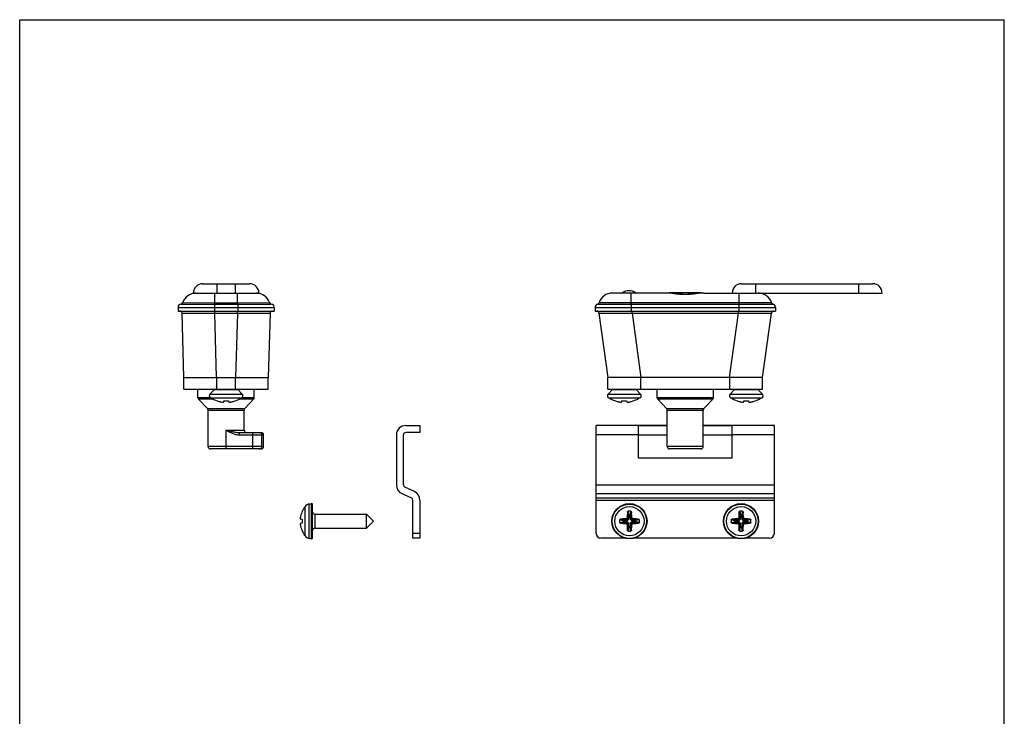
# Model space of a CAD drawing. Units: millimetres. Extents: x 60 to 270, y 29 to 326.
# Drawn here: x 60 to 270, y 178 to 326 of the extents above; entities that cross this region are included whole.
import ezdxf

# ---------------------------------------------------------------- set-up
doc = ezdxf.new("R2010")
doc.units = ezdxf.units.MM
for name, color, linetype in [('CASSA', 7, 'Continuous'), ('COPERCHIO', 7, 'Continuous'), ('NASELLO_CORTO', 7, 'Continuous'), ('RISCONTRO_LUNGO', 7, 'Continuous'), ('SPESSORE_CASSA', 7, 'Continuous'), ('VITI_CASSA', 7, 'Continuous'), ('VITI_RISCONTRO', 7, 'Continuous')]:
    doc.layers.add(name, color=color, linetype=linetype)

msp = doc.modelspace()

# ---------------------------------------------------------------- linework, layer by layer
at = {"color": 7, "linetype": 'Continuous'}
for p, q in [((59.88, 29.06), (59.88, 326.06)), ((59.88, 326.06), (269.88, 326.06)), ((269.88, 29.06), (269.88, 326.06)), ((198.44, 267.88), (205.22, 267.88))]:
    msp.add_line(p, q, dxfattribs=at)
for centre, radius, start, end in [((206.32, 262.18), 9.73, 144.1084, 144.9553), ((197.13, 262.02), 10, 35.0557, 35.8803)]:
    msp.add_arc(centre, radius, start, end, dxfattribs=at)
for points, knots in [([(201.11, 267.53), (201.09, 267.56), (201.01, 267.68), (200.94, 267.79), (200.88, 267.88)], [0, 0, 0, 0, 0.252494, 1, 1, 1, 1]), ([(202.79, 267.88), (202.77, 267.85), (202.69, 267.74), (202.61, 267.62), (202.55, 267.53)], [0, 0, 0, 0, 0.247355, 1, 1, 1, 1])]:
    msp.add_open_spline(points, degree=3, knots=knots, dxfattribs=at)
at = {"layer": 'CASSA', "color": 9, "linetype": 'Continuous'}
for p, q in [((101.47, 265.41), (101.47, 267.78)), ((106.33, 265.41), (106.33, 267.78)), ((188.45, 267.86), (191.21, 267.86)), ((190.3, 265.44), (190.3, 267.78)), ((213.36, 265.44), (213.36, 267.78)), ((93.65, 264.7), (114.15, 264.7)), ((94.27, 265.44), (101.4, 265.41)), ((94.65, 265.76), (101.41, 265.73)), ((101.4, 265.41), (101.4, 263.95)), ((101.47, 265.73), (106.33, 265.73)), ((101.47, 265.41), (106.33, 265.41)), ((106.4, 265.73), (113.15, 265.76)), ((106.4, 265.41), (113.53, 265.44)), ((106.4, 265.41), (106.4, 263.95)), ((182.58, 264.7), (221.08, 264.7)), ((190.3, 265.76), (213.33, 265.76)), ((190.3, 265.44), (213.33, 265.44)), ((190.33, 263.95), (190.33, 265.76)), ((213.33, 263.95), (213.33, 265.76)), ((213.33, 265.76), (213.36, 265.76)), ((213.33, 265.44), (213.36, 265.44)), ((101.5, 263.52), (101.5, 263.95)), ((101.88, 249.78), (101.5, 263.52)), ((101.5, 263.52), (106.31, 263.52)), ((106.31, 263.52), (105.92, 249.78)), ((106.31, 263.52), (106.31, 263.95)), ((190.47, 263.46), (190.47, 263.95)), ((190.47, 263.46), (192.37, 249.78)), ((190.47, 263.46), (213.19, 263.46)), ((211.29, 249.78), (213.19, 263.46)), ((213.19, 263.46), (213.19, 263.95))]:
    msp.add_line(p, q, dxfattribs=at)
at = {"layer": 'CASSA', "color": 7, "linetype": 'Continuous'}
for p, q in [((197.85, 267.78), (186.28, 267.78)), ((198.25, 267.77), (198.24, 267.77)), ((93.65, 264.7), (93.65, 263.95)), ((114.15, 264.7), (114.15, 263.95)), ((182.58, 264.7), (182.58, 263.95)), ((221.08, 264.7), (221.08, 263.95)), ((93.65, 263.95), (114.15, 263.95)), ((94.9, 249.78), (94.52, 263.46)), ((113.28, 263.46), (112.9, 249.78)), ((182.58, 263.95), (221.08, 263.95)), ((183.42, 263.52), (185.33, 249.78)), ((218.33, 249.78), (220.24, 263.52)), ((218.33, 249.78), (185.33, 249.78))]:
    msp.add_line(p, q, dxfattribs=at)
msp.add_lwpolyline([(205.81, 267.78), (205.42, 267.77), (204.94, 267.74), (204.45, 267.69), (203.94, 267.64), (203.43, 267.59), (202.9, 267.55), (202.37, 267.52), (201.83, 267.51), (201.3, 267.52), (200.77, 267.55), (200.24, 267.59), (199.72, 267.64), (199.22, 267.69), (198.73, 267.74), (198.25, 267.77), (197.85, 267.78)], dxfattribs=at)
for centre, radius, start, end in [((97.49, 264.78), 3, 91.6217, 160.8811), ((110.32, 264.78), 3, 19.1189, 88.3721), ((186.28, 264.78), 3, 90, 161.5287), ((188.17, 268.28), 0.5, 270, 303.5573), ((189.83, 265.78), 2.5, 56.4427, 123.5573), ((191.49, 268.28), 0.5, 236.4427, 270), ((217.39, 264.78), 3, 18.4713, 90), ((94.4, 264.7), 0.75, 100.2286, 180), ((94.18, 265.93), 0.5, 280.2286, 340.8808), ((113.62, 265.93), 0.5, 199.1192, 259.7714), ((113.4, 264.7), 0.75, 0, 79.7714), ((183.33, 264.7), 0.75, 107.4015, 180), ((182.96, 265.89), 0.5, 287.4201, 341.5286), ((220.71, 265.89), 0.5, 198.4714, 252.5799), ((220.33, 264.7), 0.75, 0, 72.5985), ((94.02, 263.45), 0.5, 1.6, 90.0002), ((113.78, 263.45), 0.5, 89.9998, 178.4), ((182.93, 263.45), 0.5, 7.9072, 90.0001), ((220.73, 263.45), 0.5, 89.9999, 172.0928)]:
    msp.add_arc(centre, radius, start, end, dxfattribs=at)
at = {"layer": 'CASSA', "color": 9, "linetype": 'Continuous'}
for centre, radius, start, end in [((101.47, 300.03), 34.62, 269.8816, 269.9993), ((101.47, 286.91), 21.17, 269.8192, 269.9991), ((106.33, 286.91), 21.18, 270.0009, 270.1808), ((106.33, 300.04), 34.63, 270.0007, 270.1184), ((182.96, 265.89), 0.5, 287.3965, 341.5354), ((220.71, 265.89), 0.5, 198.4646, 252.6033)]:
    msp.add_arc(centre, radius, start, end, dxfattribs=at)
at = {"layer": 'CASSA', "color": 7, "linetype": 'Continuous'}
msp.add_open_spline([(205.81, 267.78), (205.66, 267.78), (205.36, 267.77), (204.73, 267.71), (203.91, 267.6), (202.89, 267.49), (201.83, 267.44), (200.77, 267.49), (199.75, 267.6), (198.93, 267.71), (198.3, 267.77), (198, 267.78), (197.85, 267.78)], degree=3, knots=[0, 0, 0, 0, 0.055318, 0.113393, 0.236469, 0.366482, 0.500178, 0.63384, 0.76377, 0.886733, 0.944724, 1, 1, 1, 1], dxfattribs=at)
at = {"layer": 'CASSA', "color": 9, "linetype": 'Continuous'}
for points, knots in [([(101.4, 265.41), (101.4, 265.45), (101.4, 265.56), (101.41, 265.67), (101.41, 265.73)], [0, 0, 0, 0, 0.377413, 1, 1, 1, 1]), ([(106.4, 265.41), (106.4, 265.45), (106.4, 265.56), (106.4, 265.67), (106.4, 265.73)], [0, 0, 0, 0, 0.377412, 1, 1, 1, 1]), ([(183.11, 265.41), (183.11, 265.41), (183.11, 265.41), (183.12, 265.41), (183.13, 265.41), (183.16, 265.41), (183.2, 265.42), (183.26, 265.42), (183.34, 265.42), (183.43, 265.42), (183.55, 265.42), (183.73, 265.42), (183.99, 265.42), (184.36, 265.42), (184.78, 265.43), (185.25, 265.43), (185.77, 265.43), (186.55, 265.43), (187.6, 265.43), (188.92, 265.43), (189.83, 265.44), (190.3, 265.44)], [0, 0, 0, 0, 0.000466, 0.001529, 0.003188, 0.005443, 0.011735, 0.020395, 0.0314, 0.044721, 0.060329, 0.078186, 0.120461, 0.171141, 0.229731, 0.295665, 0.368309, 0.446961, 0.619238, 0.805929, 1, 1, 1, 1]), ([(183.43, 265.73), (183.43, 265.73), (183.44, 265.73), (183.44, 265.73), (183.46, 265.73), (183.48, 265.73), (183.52, 265.74), (183.58, 265.74), (183.66, 265.74), (183.75, 265.74), (183.86, 265.74), (184.03, 265.74), (184.29, 265.74), (184.64, 265.75), (185.04, 265.75), (185.49, 265.75), (185.99, 265.75), (186.73, 265.76), (187.73, 265.76), (188.99, 265.76), (189.86, 265.76), (190.3, 265.76)], [0, 0, 0, 0, 0.000568, 0.001729, 0.003484, 0.005832, 0.012304, 0.021136, 0.032304, 0.04578, 0.061532, 0.079521, 0.122027, 0.172884, 0.231594, 0.297583, 0.370213, 0.448781, 0.620677, 0.806737, 1, 1, 1, 1]), ([(213.36, 265.76), (213.81, 265.76), (214.67, 265.76), (215.94, 265.76), (216.94, 265.76), (217.67, 265.75), (218.17, 265.75), (218.62, 265.75), (219.03, 265.75), (219.37, 265.74), (219.63, 265.74), (219.8, 265.74), (219.91, 265.74), (220, 265.74), (220.08, 265.74), (220.14, 265.74), (220.18, 265.73), (220.21, 265.73), (220.22, 265.73), (220.23, 265.73), (220.23, 265.73), (220.23, 265.73)], [0, 0, 0, 0, 0.193263, 0.379323, 0.551219, 0.629787, 0.702417, 0.768406, 0.827116, 0.877973, 0.920479, 0.938468, 0.95422, 0.967696, 0.978864, 0.987696, 0.994168, 0.996516, 0.998271, 0.999432, 1, 1, 1, 1]), ([(213.36, 265.44), (213.83, 265.44), (214.74, 265.43), (216.07, 265.43), (217.12, 265.43), (217.89, 265.43), (218.41, 265.43), (218.89, 265.43), (219.31, 265.42), (219.67, 265.42), (219.93, 265.42), (220.12, 265.42), (220.23, 265.42), (220.32, 265.42), (220.4, 265.42), (220.47, 265.42), (220.51, 265.41), (220.53, 265.41), (220.54, 265.41), (220.55, 265.41), (220.55, 265.41), (220.56, 265.41)], [0, 0, 0, 0, 0.194071, 0.380762, 0.553039, 0.631691, 0.704335, 0.770269, 0.828859, 0.879539, 0.921814, 0.939671, 0.955279, 0.9686, 0.979605, 0.988265, 0.994557, 0.996812, 0.998471, 0.999534, 1, 1, 1, 1]), ([(94.52, 263.46), (94.52, 263.46), (94.53, 263.46), (94.53, 263.46), (94.54, 263.47), (94.56, 263.47), (94.58, 263.47), (94.61, 263.47), (94.66, 263.47), (94.73, 263.48), (94.82, 263.48), (94.93, 263.48), (95.05, 263.49), (95.19, 263.49), (95.4, 263.49), (95.7, 263.5), (96.11, 263.5), (96.57, 263.51), (97.07, 263.51), (97.62, 263.51), (98.21, 263.51), (99.05, 263.52), (100.15, 263.52), (101.04, 263.52), (101.5, 263.52)], [0, 0, 0, 0, 0.000376, 0.001291, 0.002787, 0.00487, 0.007542, 0.010803, 0.019087, 0.029707, 0.042645, 0.057872, 0.075356, 0.095063, 0.116947, 0.167048, 0.225213, 0.290908, 0.363517, 0.442356, 0.526665, 0.615625, 0.803976, 1, 1, 1, 1]), ([(106.31, 263.52), (106.76, 263.52), (107.66, 263.52), (108.76, 263.52), (109.6, 263.51), (110.18, 263.51), (110.73, 263.51), (111.24, 263.51), (111.69, 263.5), (112.1, 263.5), (112.4, 263.49), (112.61, 263.49), (112.75, 263.49), (112.87, 263.48), (112.98, 263.48), (113.07, 263.48), (113.14, 263.47), (113.2, 263.47), (113.23, 263.47), (113.25, 263.47), (113.26, 263.47), (113.27, 263.46), (113.28, 263.46), (113.28, 263.46), (113.28, 263.46)], [0, 0, 0, 0, 0.196024, 0.384375, 0.473335, 0.557644, 0.636483, 0.709092, 0.774787, 0.832952, 0.883053, 0.904937, 0.924644, 0.942128, 0.957355, 0.970293, 0.980913, 0.989197, 0.992458, 0.99513, 0.997213, 0.998709, 0.999624, 1, 1, 1, 1]), ([(183.42, 263.52), (183.42, 263.52), (183.42, 263.52), (183.43, 263.52), (183.43, 263.52), (183.43, 263.52), (183.44, 263.52), (183.46, 263.52), (183.48, 263.52), (183.5, 263.52), (183.53, 263.52), (183.57, 263.52), (183.64, 263.52), (183.73, 263.52), (183.84, 263.52), (183.97, 263.52), (184.11, 263.52), (184.27, 263.51), (184.44, 263.51), (184.69, 263.51), (185.05, 263.51), (185.51, 263.51), (186.03, 263.5), (186.58, 263.5), (187.17, 263.49), (187.79, 263.49), (188.44, 263.48), (189.34, 263.47), (190.02, 263.47), (190.47, 263.46)], [0, 0, 0, 0, 0.000076, 0.000301, 0.000677, 0.001204, 0.002713, 0.004826, 0.007542, 0.010861, 0.01478, 0.019297, 0.030114, 0.043284, 0.058776, 0.076549, 0.096561, 0.118759, 0.143087, 0.169485, 0.228214, 0.294355, 0.367241, 0.446148, 0.530299, 0.618872, 0.711017, 0.805847, 1, 1, 1, 1]), ([(213.19, 263.46), (213.65, 263.47), (214.33, 263.47), (215.22, 263.48), (215.87, 263.49), (216.49, 263.49), (217.08, 263.5), (217.64, 263.5), (218.15, 263.51), (218.61, 263.51), (218.97, 263.51), (219.23, 263.51), (219.4, 263.51), (219.55, 263.52), (219.69, 263.52), (219.82, 263.52), (219.93, 263.52), (220.02, 263.52), (220.09, 263.52), (220.13, 263.52), (220.16, 263.52), (220.18, 263.52), (220.2, 263.52), (220.22, 263.52), (220.23, 263.52), (220.23, 263.52), (220.24, 263.52), (220.24, 263.52), (220.24, 263.52), (220.24, 263.52)], [0, 0, 0, 0, 0.194153, 0.288983, 0.381128, 0.469701, 0.553852, 0.632759, 0.705645, 0.771786, 0.830515, 0.856913, 0.881241, 0.903439, 0.923451, 0.941224, 0.956716, 0.969886, 0.980703, 0.98522, 0.989139, 0.992458, 0.995174, 0.997287, 0.998796, 0.999323, 0.999699, 0.999924, 1, 1, 1, 1])]:
    msp.add_open_spline(points, degree=3, knots=knots, dxfattribs=at)
at = {"layer": 'COPERCHIO', "color": 7, "linetype": 'Continuous'}
for p, q in [((98.9, 269.78), (108.9, 269.78)), ((213.83, 269.78), (241.83, 269.78)), ((96.9, 267.78), (110.9, 267.78)), ((205.81, 267.78), (243.83, 267.78))]:
    msp.add_line(p, q, dxfattribs=at)
at = {"layer": 'COPERCHIO', "color": 9, "linetype": 'Continuous'}
for p, q in [((101.9, 269.78), (101.9, 267.78)), ((105.9, 267.78), (105.9, 269.78)), ((216.83, 269.78), (216.83, 267.78)), ((238.83, 267.78), (238.83, 269.78))]:
    msp.add_line(p, q, dxfattribs=at)
at = {"layer": 'COPERCHIO', "color": 7, "linetype": 'Continuous'}
for centre, start, end in [((98.9, 267.78), 90, 180), ((108.9, 267.78), 0, 90), ((213.83, 267.78), 90, 180), ((241.83, 267.78), 0, 90)]:
    msp.add_arc(centre, 2, start, end, dxfattribs=at)
at = {"layer": 'NASELLO_CORTO', "color": 7, "linetype": 'Continuous'}
for p, q in [((97.9, 245.48), (97.9, 247.28)), ((109.9, 245.48), (109.9, 247.28)), ((195.83, 245.48), (195.83, 247.08)), ((207.83, 245.48), (207.83, 247.08)), ((99.91, 243.2), (98.04, 245.14)), ((107.89, 243.2), (109.76, 245.14)), ((197.84, 243.2), (195.97, 245.14)), ((205.82, 243.2), (207.69, 245.14)), ((100.05, 235.05), (100.05, 242.85)), ((107.75, 238.55), (107.75, 242.85)), ((197.98, 235.05), (197.98, 242.85)), ((205.68, 235.05), (205.68, 242.85)), ((106.68, 238.05), (111.4, 238.05)), ((111.9, 235.05), (111.9, 237.55)), ((111.4, 234.55), (100.55, 234.55)), ((205.18, 234.55), (198.48, 234.55))]:
    msp.add_line(p, q, dxfattribs=at)
at = {"layer": 'NASELLO_CORTO', "color": 9, "linetype": 'Continuous'}
for p, q in [((100.52, 245.48), (97.9, 245.48)), ((101.19, 245.14), (98.04, 245.14)), ((109.76, 245.14), (106.61, 245.14)), ((109.9, 245.48), (107.28, 245.48)), ((207.83, 245.48), (195.83, 245.48)), ((207.69, 245.14), (195.97, 245.14)), ((99.91, 243.2), (107.89, 243.2)), ((100.05, 242.85), (107.75, 242.85)), ((197.84, 243.2), (205.82, 243.2)), ((197.98, 242.85), (205.68, 242.85)), ((103.9, 234.55), (103.9, 238.55)), ((103.9, 238.55), (107.75, 238.55)), ((106.68, 238.05), (106.68, 237.55)), ((106.68, 237.55), (111.9, 237.55)), ((109.61, 234.55), (109.61, 238.05)), ((111.51, 235.05), (111.51, 237.55)), ((111.9, 235.05), (100.05, 235.05)), ((205.68, 235.05), (197.98, 235.05))]:
    msp.add_line(p, q, dxfattribs=at)
at = {"layer": 'NASELLO_CORTO', "color": 7, "linetype": 'Continuous'}
for centre, radius, start, end in [((188.66, 248.51), 7.32, 348.7313, 350.3203), ((215.02, 248.51), 7.33, 189.6824, 191.2672), ((98.4, 245.48), 0.5, 180, 224), ((109.4, 245.48), 0.5, 316, 0), ((196.33, 245.48), 0.5, 180, 224), ((207.33, 245.48), 0.5, 316, 0), ((99.55, 242.85), 0.5, 0, 44), ((108.25, 242.85), 0.5, 136, 180), ((197.48, 242.85), 0.5, 0, 44), ((206.18, 242.85), 0.5, 136, 180), ((108.25, 238.55), 0.5, 180, 270), ((111.4, 237.55), 0.5, 0, 90), ((100.55, 235.05), 0.5, 180, 270), ((111.4, 235.05), 0.5, 270, 0), ((198.48, 235.05), 0.5, 180, 270), ((205.18, 235.05), 0.5, 270, 0)]:
    msp.add_arc(centre, radius, start, end, dxfattribs=at)
at = {"layer": 'NASELLO_CORTO', "color": 9, "linetype": 'Continuous'}
for points, knots in [([(103.9, 238.55), (104.13, 238.5), (104.6, 238.39), (105.18, 238.26), (105.64, 238.17), (105.99, 238.11), (106.33, 238.07), (106.56, 238.05), (106.68, 238.05)], [0, 0, 0, 0, 0.254539, 0.506739, 0.631466, 0.755181, 0.877961, 1, 1, 1, 1]), ([(103.9, 238.55), (104.12, 238.44), (104.56, 238.2), (105.23, 237.87), (105.93, 237.63), (106.43, 237.55), (106.68, 237.55)], [0, 0, 0, 0, 0.250147, 0.50026, 0.75027, 1, 1, 1, 1]), ([(111.04, 238.05), (111.1, 238.05), (111.22, 238.03), (111.38, 237.92), (111.49, 237.75), (111.51, 237.62), (111.51, 237.55)], [0, 0, 0, 0, 0.244237, 0.491848, 0.74423, 1, 1, 1, 1]), ([(111.04, 234.55), (111.1, 234.55), (111.22, 234.58), (111.38, 234.69), (111.49, 234.86), (111.51, 234.99), (111.51, 235.05)], [0, 0, 0, 0, 0.244237, 0.491848, 0.74423, 1, 1, 1, 1])]:
    msp.add_open_spline(points, degree=3, knots=knots, dxfattribs=at)
at = {"layer": 'RISCONTRO_LUNGO', "color": 7, "linetype": 'Continuous'}
for p, q in [((142.23, 239.55), (145.23, 239.55)), ((145.23, 239.55), (145.23, 238.05)), ((182.83, 216.55), (182.83, 239.55)), ((197.98, 239.55), (182.83, 239.55)), ((191.83, 232.55), (191.83, 239.49)), ((197.98, 239.49), (191.83, 239.49)), ((220.83, 239.55), (205.68, 239.55)), ((211.83, 239.49), (205.68, 239.49)), ((211.83, 232.55), (211.83, 239.49)), ((220.83, 216.55), (220.83, 239.55)), ((140.23, 237.55), (140.23, 226.87)), ((141.73, 226.87), (141.73, 237.55)), ((145.23, 238.05), (142.23, 238.05)), ((191.83, 237.55), (197.98, 237.55)), ((205.68, 237.55), (211.83, 237.55)), ((211.83, 232.55), (191.83, 232.55)), ((141.38, 225.06), (143.44, 224.1)), ((144.07, 225.46), (142.02, 226.42)), ((143.73, 215.55), (143.73, 223.65)), ((145.23, 223.65), (145.23, 215.55)), ((145.23, 215.55), (143.73, 215.55)), ((188.91, 215.55), (183.83, 215.55)), ((212.71, 215.55), (190.95, 215.55)), ((219.83, 215.55), (214.75, 215.55))]:
    msp.add_line(p, q, dxfattribs=at)
at = {"layer": 'RISCONTRO_LUNGO', "color": 9, "linetype": 'Continuous'}
for p, q in [((191.83, 237.55), (182.83, 237.55)), ((220.83, 237.55), (211.83, 237.55)), ((182.83, 226.87), (220.83, 226.87)), ((182.83, 225.06), (220.83, 225.06)), ((182.83, 224.1), (220.83, 224.1)), ((182.83, 223.65), (220.83, 223.65)), ((145.23, 216.55), (143.73, 216.55))]:
    msp.add_line(p, q, dxfattribs=at)
at = {"layer": 'RISCONTRO_LUNGO', "color": 7, "linetype": 'Continuous'}
for centre, radius, start, end in [((142.23, 237.55), 2, 90, 180), ((142.23, 237.55), 0.5, 90, 180), ((142.23, 226.87), 2, 180, 245), ((142.23, 226.87), 0.5, 180, 245), ((143.23, 223.65), 2, 0, 65), ((143.23, 223.65), 0.5, 0, 65), ((183.83, 216.55), 1, 180, 270), ((219.83, 216.55), 1, 270, 0)]:
    msp.add_arc(centre, radius, start, end, dxfattribs=at)
at = {"layer": 'SPESSORE_CASSA', "color": 7, "linetype": 'Continuous'}
for p, q in [((94.9, 247.28), (94.9, 249.78)), ((94.9, 249.78), (112.9, 249.78)), ((112.9, 247.28), (112.9, 249.78)), ((185.33, 247.28), (185.33, 249.78)), ((218.33, 247.28), (218.33, 249.78)), ((94.9, 247.28), (112.9, 247.28)), ((185.33, 247.28), (218.33, 247.28))]:
    msp.add_line(p, q, dxfattribs=at)
at = {"layer": 'SPESSORE_CASSA', "color": 9, "linetype": 'Continuous'}
for p, q in [((101.9, 247.28), (101.9, 249.78)), ((105.9, 247.28), (105.9, 249.78)), ((192.33, 247.28), (192.33, 249.78)), ((211.33, 247.28), (211.33, 249.78))]:
    msp.add_line(p, q, dxfattribs=at)
at = {"layer": 'VITI_CASSA', "color": 7, "linetype": 'Continuous'}
for p, q in [((100.45, 246.25), (101.4, 247.2)), ((101.4, 247.2), (101.4, 247.28)), ((101.4, 247.2), (106.4, 247.2)), ((106.4, 247.2), (106.4, 247.28)), ((107.35, 246.25), (106.4, 247.2)), ((185.38, 246.25), (186.33, 247.2)), ((186.33, 247.2), (186.33, 247.28)), ((186.33, 247.2), (191.33, 247.2)), ((191.33, 247.2), (191.33, 247.28)), ((192.28, 246.25), (191.33, 247.2)), ((211.38, 246.25), (212.33, 247.2)), ((212.33, 247.2), (212.33, 247.28)), ((212.33, 247.2), (217.33, 247.2)), ((217.33, 247.2), (217.33, 247.28)), ((218.28, 246.25), (217.33, 247.2)), ((101.99, 244.8), (102, 244.82)), ((103.4, 244.68), (103.4, 244.82)), ((104.4, 244.82), (104.4, 244.68)), ((105.8, 244.82), (105.81, 244.8)), ((186.92, 244.8), (186.93, 244.82)), ((188.33, 244.68), (188.33, 244.82)), ((189.33, 244.82), (189.33, 244.68)), ((190.73, 244.82), (190.74, 244.8)), ((212.92, 244.8), (212.93, 244.82)), ((214.33, 244.68), (214.33, 244.82)), ((215.33, 244.82), (215.33, 244.68)), ((216.73, 244.82), (216.74, 244.8))]:
    msp.add_line(p, q, dxfattribs=at)
at = {"layer": 'VITI_CASSA', "color": 9, "linetype": 'Continuous'}
for p, q in [((100.45, 246.25), (107.35, 246.25)), ((185.38, 246.25), (192.28, 246.25)), ((211.38, 246.25), (218.28, 246.25)), ((100.56, 245.46), (107.24, 245.46)), ((185.49, 245.46), (192.17, 245.46)), ((211.49, 245.46), (218.17, 245.46))]:
    msp.add_line(p, q, dxfattribs=at)
at = {"layer": 'VITI_CASSA', "color": 7, "linetype": 'Continuous'}
for centre, radius, start, end in [((100.81, 245.9), 0.5, 135, 240.649), ((107, 245.9), 0.5, 299.351, 45), ((185.74, 245.9), 0.5, 135, 240.649), ((191.93, 245.9), 0.5, 299.351, 45), ((211.74, 245.9), 0.5, 135, 240.649), ((217.93, 245.9), 0.5, 299.351, 45), ((105.46, 254.18), 10, 240.649, 249.6718), ((105.2, 253.61), 9.35, 249.9899, 252.5615), ((103.9, 250.92), 6.13, 265.3036, 269.9856), ((103.9, 250.92), 6.13, 270.0144, 274.6964), ((102.6, 253.61), 9.35, 287.4385, 290.0101), ((102.34, 254.18), 10, 290.3282, 299.351), ((190.39, 254.18), 10, 240.649, 249.7098), ((190.13, 253.61), 9.35, 249.9899, 252.5615), ((188.83, 250.88), 6.09, 265.2896, 274.7104), ((187.53, 253.61), 9.35, 287.4385, 290.0101), ((187.27, 254.18), 10, 290.2902, 299.351), ((216.39, 254.18), 10, 240.649, 249.7098), ((216.13, 253.61), 9.35, 249.9899, 252.5615), ((214.83, 250.88), 6.09, 265.2896, 274.7104), ((213.53, 253.61), 9.35, 287.4385, 290.0101), ((213.27, 254.18), 10, 290.2902, 299.351)]:
    msp.add_arc(centre, radius, start, end, dxfattribs=at)
for points, knots in [([(102.4, 244.68), (102.47, 244.66), (102.59, 244.63), (102.77, 244.58), (102.95, 244.55), (103.1, 244.54), (103.21, 244.55), (103.28, 244.56), (103.33, 244.58), (103.36, 244.6), (103.38, 244.62), (103.4, 244.65), (103.4, 244.67), (103.4, 244.68)], [0, 0, 0, 0, 0.184655, 0.362693, 0.527024, 0.670603, 0.788143, 0.836573, 0.878322, 0.914051, 0.944935, 0.972801, 1, 1, 1, 1]), ([(104.4, 244.68), (104.4, 244.67), (104.4, 244.65), (104.42, 244.62), (104.44, 244.6), (104.48, 244.58), (104.52, 244.56), (104.59, 244.55), (104.7, 244.54), (104.86, 244.55), (105.03, 244.58), (105.21, 244.63), (105.34, 244.66), (105.4, 244.68)], [0, 0, 0, 0, 0.027199, 0.055065, 0.085949, 0.121678, 0.163427, 0.211857, 0.329397, 0.472976, 0.637307, 0.815345, 1, 1, 1, 1]), ([(187.33, 244.68), (187.39, 244.66), (187.52, 244.63), (187.7, 244.58), (187.88, 244.55), (188.03, 244.54), (188.14, 244.55), (188.21, 244.56), (188.26, 244.58), (188.29, 244.6), (188.31, 244.62), (188.33, 244.65), (188.33, 244.67), (188.33, 244.68)], [0, 0, 0, 0, 0.184655, 0.362693, 0.527024, 0.670603, 0.788143, 0.836573, 0.878322, 0.914051, 0.944935, 0.972801, 1, 1, 1, 1]), ([(189.33, 244.68), (189.33, 244.67), (189.33, 244.65), (189.35, 244.62), (189.37, 244.6), (189.41, 244.58), (189.45, 244.56), (189.52, 244.55), (189.63, 244.54), (189.79, 244.55), (189.96, 244.58), (190.14, 244.63), (190.27, 244.66), (190.33, 244.68)], [0, 0, 0, 0, 0.027199, 0.055065, 0.085949, 0.121678, 0.163427, 0.211857, 0.329397, 0.472976, 0.637307, 0.815345, 1, 1, 1, 1]), ([(213.33, 244.68), (213.39, 244.66), (213.52, 244.63), (213.7, 244.58), (213.88, 244.55), (214.03, 244.54), (214.14, 244.55), (214.21, 244.56), (214.26, 244.58), (214.29, 244.6), (214.31, 244.62), (214.33, 244.65), (214.33, 244.67), (214.33, 244.68)], [0, 0, 0, 0, 0.184655, 0.362693, 0.527024, 0.670603, 0.788143, 0.836573, 0.878322, 0.914051, 0.944935, 0.972801, 1, 1, 1, 1]), ([(215.33, 244.68), (215.33, 244.67), (215.33, 244.65), (215.35, 244.62), (215.37, 244.6), (215.41, 244.58), (215.45, 244.56), (215.52, 244.55), (215.63, 244.54), (215.79, 244.55), (215.96, 244.58), (216.14, 244.63), (216.27, 244.66), (216.33, 244.68)], [0, 0, 0, 0, 0.027199, 0.055065, 0.085949, 0.121678, 0.163427, 0.211857, 0.329397, 0.472976, 0.637307, 0.815345, 1, 1, 1, 1])]:
    msp.add_open_spline(points, degree=3, knots=knots, dxfattribs=at)
at = {"layer": 'VITI_RISCONTRO', "color": 7, "linetype": 'Continuous'}
for p, q in [((121.65, 222.81), (122.11, 222.9)), ((122.34, 215.61), (122.34, 222.7)), ((120.11, 221.27), (120.11, 221.26)), ((122.84, 220.65), (133.84, 220.65)), ((133.84, 220.65), (135.34, 219.15)), ((133.84, 217.65), (133.84, 220.65)), ((119.73, 219.64), (120.05, 219.6)), ((120.05, 218.71), (119.73, 218.67)), ((133.84, 217.65), (135.34, 219.15)), ((120.11, 217.05), (120.11, 217.04)), ((122.84, 217.65), (133.84, 217.65)), ((121.65, 215.5), (122.11, 215.41))]:
    msp.add_line(p, q, dxfattribs=at)
at = {"layer": 'VITI_RISCONTRO', "color": 9, "linetype": 'Continuous'}
for p, q in [((121.65, 215.5), (121.65, 222.81)), ((122.11, 215.41), (122.11, 222.9)), ((120.73, 216.04), (120.73, 222.27)), ((122.84, 220.65), (122.84, 217.65)), ((189.49, 221.08), (189.61, 220.31)), ((189.68, 221.26), (189.81, 220.46)), ((190.18, 221.26), (190.06, 220.46)), ((190.38, 221.08), (190.25, 220.31)), ((213.29, 221.08), (213.41, 220.31)), ((213.48, 221.26), (213.61, 220.46)), ((213.98, 221.26), (213.86, 220.46)), ((214.18, 221.08), (214.05, 220.31)), ((187.82, 219.41), (188.62, 219.28)), ((187.82, 218.9), (188.62, 219.03)), ((188.01, 219.6), (188.77, 219.48)), ((188.01, 218.71), (188.77, 218.83)), ((188.62, 219.03), (188.62, 219.28)), ((188.62, 219.28), (189.31, 219.28)), ((189.31, 219.03), (188.62, 219.03)), ((188.77, 218.83), (188.77, 219.48)), ((188.77, 219.48), (189.31, 219.48)), ((189.31, 218.83), (188.77, 218.83)), ((189.31, 219.48), (189.15, 219.64)), ((189.31, 218.83), (189.15, 218.67)), ((189.31, 219.28), (189.31, 219.48)), ((189.31, 219.03), (189.31, 218.83)), ((189.61, 219.78), (189.44, 219.94)), ((189.61, 218.53), (189.44, 218.37)), ((189.61, 219.78), (189.61, 220.31)), ((189.61, 220.31), (190.25, 220.31)), ((189.81, 219.78), (189.61, 219.78)), ((189.61, 218), (189.61, 218.53)), ((189.81, 218.53), (189.61, 218.53)), ((189.81, 219.78), (189.81, 220.46)), ((189.81, 220.46), (190.06, 220.46)), ((189.81, 217.84), (189.81, 218.53)), ((190.06, 219.78), (190.06, 220.46)), ((190.06, 219.78), (190.25, 219.78)), ((190.06, 218.53), (190.06, 217.84)), ((190.06, 218.53), (190.25, 218.53)), ((190.25, 220.31), (190.25, 219.78)), ((190.25, 219.78), (190.42, 219.94)), ((190.25, 218.53), (190.42, 218.37)), ((190.25, 218.53), (190.25, 218)), ((190.55, 219.48), (190.72, 219.64)), ((190.55, 219.28), (190.55, 219.48)), ((190.55, 219.48), (191.09, 219.48)), ((190.55, 219.28), (191.24, 219.28)), ((190.55, 219.03), (190.55, 218.83)), ((190.55, 219.03), (191.24, 219.03)), ((190.55, 218.83), (190.72, 218.67)), ((191.09, 218.83), (190.55, 218.83)), ((191.85, 219.6), (191.09, 219.48)), ((191.09, 218.83), (191.09, 219.48)), ((191.85, 218.71), (191.09, 218.83)), ((192.04, 219.41), (191.24, 219.28)), ((191.24, 219.28), (191.24, 219.03)), ((192.04, 218.9), (191.24, 219.03)), ((211.62, 219.41), (212.42, 219.28)), ((211.62, 218.9), (212.42, 219.03)), ((211.81, 219.6), (212.57, 219.48)), ((211.81, 218.71), (212.57, 218.83)), ((212.42, 219.28), (213.11, 219.28)), ((212.42, 219.03), (212.42, 219.28)), ((213.11, 219.03), (212.42, 219.03)), ((212.57, 219.48), (213.11, 219.48)), ((212.57, 218.83), (212.57, 219.48)), ((213.11, 218.83), (212.57, 218.83)), ((213.11, 219.48), (212.95, 219.64)), ((213.11, 218.83), (212.95, 218.67)), ((213.11, 219.28), (213.11, 219.48)), ((213.11, 219.03), (213.11, 218.83)), ((213.41, 219.78), (213.24, 219.94)), ((213.41, 218.53), (213.24, 218.37)), ((213.41, 220.31), (214.05, 220.31)), ((213.41, 219.78), (213.41, 220.31)), ((213.61, 219.78), (213.41, 219.78)), ((213.61, 218.53), (213.41, 218.53)), ((213.41, 218), (213.41, 218.53)), ((213.61, 220.46), (213.86, 220.46)), ((213.61, 219.78), (213.61, 220.46)), ((213.61, 217.84), (213.61, 218.53)), ((213.86, 219.78), (213.86, 220.46)), ((213.86, 219.78), (214.05, 219.78)), ((213.86, 218.53), (214.05, 218.53)), ((213.86, 218.53), (213.86, 217.84)), ((214.05, 220.31), (214.05, 219.78)), ((214.05, 219.78), (214.22, 219.94)), ((214.05, 218.53), (214.22, 218.37)), ((214.05, 218.53), (214.05, 218)), ((214.35, 219.48), (214.52, 219.64)), ((214.35, 219.48), (214.89, 219.48)), ((214.35, 219.28), (214.35, 219.48)), ((214.35, 219.28), (215.04, 219.28)), ((214.35, 219.03), (215.04, 219.03)), ((214.35, 219.03), (214.35, 218.83)), ((214.89, 218.83), (214.35, 218.83)), ((214.35, 218.83), (214.52, 218.67)), ((215.65, 219.6), (214.89, 219.48)), ((214.89, 218.83), (214.89, 219.48)), ((215.65, 218.71), (214.89, 218.83)), ((215.84, 219.41), (215.04, 219.28)), ((215.04, 219.28), (215.04, 219.03)), ((215.84, 218.9), (215.04, 219.03)), ((189.49, 217.23), (189.61, 218)), ((189.61, 218), (190.25, 218)), ((189.68, 217.05), (189.81, 217.84)), ((190.06, 217.84), (189.81, 217.84)), ((190.18, 217.05), (190.06, 217.84)), ((190.38, 217.23), (190.25, 218)), ((213.29, 217.23), (213.41, 218)), ((213.41, 218), (214.05, 218)), ((213.48, 217.05), (213.61, 217.84)), ((213.86, 217.84), (213.61, 217.84)), ((213.98, 217.05), (213.86, 217.84)), ((214.18, 217.23), (214.05, 218))]:
    msp.add_line(p, q, dxfattribs=at)
at = {"layer": 'VITI_RISCONTRO', "color": 7, "linetype": 'Continuous'}
for centre in [(189.93, 219.15), (213.73, 219.15)]:
    msp.add_circle(centre, 3.74, dxfattribs=at)
at = {"layer": 'VITI_RISCONTRO', "color": 9, "linetype": 'Continuous'}
for centre, radius in [((189.93, 219.15), 3.74), ((189.93, 219.15), 3.66), ((213.73, 219.15), 3.74), ((213.73, 219.15), 3.66), ((189.93, 219.15), 3.12), ((213.73, 219.15), 3.12)]:
    msp.add_circle(centre, radius, dxfattribs=at)
at = {"layer": 'VITI_RISCONTRO', "color": 7, "linetype": 'Continuous'}
for centre, radius, start, end in [((121.91, 221.34), 1.5, 100, 141.4285), ((122.14, 222.7), 0.2, 360, 100), ((124.7, 219.16), 5.03, 157.5489, 171.0337), ((124.64, 219.15), 5, 141.4285, 155.0316), ((122.84, 221.15), 0.5, 180, 270), ((223.58, 219.23), 34.14, 176.8974, 178.8074), ((189.93, 213.72), 7.55, 88.0838, 91.9162), ((157.4, 219.27), 33.03, 1.1604, 3.1348), ((247.38, 219.23), 34.14, 176.8974, 178.8074), ((213.73, 213.72), 7.55, 88.0838, 91.9162), ((181.2, 219.27), 33.03, 1.1604, 3.1348), ((126.4, 219.15), 6.29, 177.7007, 182.2993), ((195.36, 219.15), 7.54, 178.0837, 181.9163), ((189.81, 186.62), 33.03, 91.1604, 93.1348), ((189.86, 252.8), 34.14, 266.8974, 268.8074), ((190.01, 185.51), 34.14, 86.8974, 88.8074), ((190.05, 251.69), 33.03, 271.1604, 273.1348), ((184.5, 219.15), 7.54, 358.0837, 1.9163), ((219.16, 219.15), 7.54, 178.0837, 181.9163), ((213.61, 186.62), 33.03, 91.1604, 93.1348), ((213.66, 252.8), 34.14, 266.8974, 268.8074), ((213.81, 185.51), 34.14, 86.8974, 88.8074), ((213.85, 251.69), 33.03, 271.1604, 273.1348), ((208.3, 219.15), 7.54, 358.0837, 1.9163), ((124.7, 219.15), 5.03, 188.9663, 202.4511), ((124.64, 219.15), 5, 204.9684, 218.5715), ((122.84, 217.15), 0.5, 90, 180), ((222.46, 219.04), 33.03, 181.1604, 183.1348), ((189.93, 224.59), 7.55, 268.0838, 271.9162), ((156.29, 219.08), 34.14, 356.8974, 358.8074), ((246.26, 219.04), 33.03, 181.1604, 183.1348), ((213.73, 224.59), 7.55, 268.0838, 271.9162), ((180.09, 219.08), 34.14, 356.8974, 358.8074), ((121.91, 216.97), 1.5, 218.5715, 260), ((122.14, 215.61), 0.2, 260, 0)]:
    msp.add_arc(centre, radius, start, end, dxfattribs=at)
for points, knots in [([(120.11, 221.26), (120.12, 221.26), (120.12, 221.26), (120.11, 221.26), (120.11, 221.25), (120.11, 221.24), (120.11, 221.24), (120.1, 221.22), (120.1, 221.2), (120.09, 221.18), (120.08, 221.14), (120.06, 221.11), (120.05, 221.09), (120.05, 221.08)], [0, 0, 0, 0, 0.007904, 0.02437, 0.049895, 0.084423, 0.127585, 0.178916, 0.303984, 0.454454, 0.624642, 0.808681, 1, 1, 1, 1]), ([(189.49, 221.08), (189.49, 221.1), (189.5, 221.15), (189.54, 221.21), (189.6, 221.25), (189.65, 221.26), (189.68, 221.26)], [0, 0, 0, 0, 0.24081, 0.487734, 0.741805, 1, 1, 1, 1]), ([(190.18, 221.26), (190.21, 221.26), (190.26, 221.25), (190.32, 221.21), (190.36, 221.15), (190.38, 221.1), (190.38, 221.08)], [0, 0, 0, 0, 0.258195, 0.512266, 0.75919, 1, 1, 1, 1]), ([(213.29, 221.08), (213.29, 221.1), (213.3, 221.15), (213.34, 221.21), (213.4, 221.25), (213.45, 221.26), (213.48, 221.26)], [0, 0, 0, 0, 0.24081, 0.487734, 0.741805, 1, 1, 1, 1]), ([(213.98, 221.26), (214.01, 221.26), (214.06, 221.25), (214.12, 221.21), (214.16, 221.15), (214.18, 221.1), (214.18, 221.08)], [0, 0, 0, 0, 0.258195, 0.512266, 0.75919, 1, 1, 1, 1]), ([(119.73, 219.94), (119.72, 219.9), (119.72, 219.85), (119.71, 219.78), (119.71, 219.74), (119.71, 219.7), (119.71, 219.68), (119.71, 219.67), (119.72, 219.66), (119.72, 219.65), (119.73, 219.64), (119.73, 219.64)], [0, 0, 0, 0, 0.372889, 0.541034, 0.688743, 0.810834, 0.861025, 0.903506, 0.938155, 0.965143, 1, 1, 1, 1]), ([(119.73, 218.67), (119.73, 218.67), (119.72, 218.66), (119.72, 218.65), (119.71, 218.64), (119.71, 218.63), (119.71, 218.61), (119.71, 218.57), (119.71, 218.53), (119.72, 218.46), (119.72, 218.41), (119.73, 218.37)], [0, 0, 0, 0, 0.034857, 0.061845, 0.096494, 0.138975, 0.189166, 0.311257, 0.458966, 0.627111, 1, 1, 1, 1]), ([(120.05, 219.6), (120.05, 219.6), (120.06, 219.6), (120.08, 219.58), (120.09, 219.56), (120.1, 219.54), (120.11, 219.51), (120.11, 219.47), (120.12, 219.43), (120.11, 219.41)], [0, 0, 0, 0, 0.069435, 0.151046, 0.250415, 0.36948, 0.507379, 0.661455, 1, 1, 1, 1]), ([(120.11, 218.9), (120.12, 218.88), (120.11, 218.84), (120.11, 218.8), (120.1, 218.77), (120.09, 218.74), (120.08, 218.73), (120.06, 218.71), (120.05, 218.71), (120.05, 218.71)], [0, 0, 0, 0, 0.338545, 0.492621, 0.63052, 0.749585, 0.848954, 0.930565, 1, 1, 1, 1]), ([(187.82, 219.41), (187.83, 219.43), (187.84, 219.48), (187.88, 219.54), (187.94, 219.59), (187.98, 219.6), (188.01, 219.6)], [0, 0, 0, 0, 0.258195, 0.512266, 0.75919, 1, 1, 1, 1]), ([(188.01, 218.71), (187.98, 218.71), (187.94, 218.72), (187.88, 218.76), (187.84, 218.83), (187.83, 218.88), (187.82, 218.9)], [0, 0, 0, 0, 0.24081, 0.487734, 0.741805, 1, 1, 1, 1]), ([(189.15, 219.64), (189.18, 219.64), (189.26, 219.66), (189.36, 219.73), (189.43, 219.82), (189.44, 219.9), (189.44, 219.94)], [0, 0, 0, 0, 0.249208, 0.5, 0.750792, 1, 1, 1, 1]), ([(189.44, 218.37), (189.44, 218.41), (189.43, 218.48), (189.36, 218.58), (189.26, 218.65), (189.18, 218.67), (189.15, 218.67)], [0, 0, 0, 0, 0.249208, 0.5, 0.750792, 1, 1, 1, 1]), ([(190.42, 219.94), (190.42, 219.9), (190.44, 219.82), (190.5, 219.73), (190.6, 219.66), (190.68, 219.64), (190.72, 219.64)], [0, 0, 0, 0, 0.249208, 0.5, 0.750792, 1, 1, 1, 1]), ([(190.72, 218.67), (190.68, 218.67), (190.6, 218.65), (190.5, 218.58), (190.44, 218.48), (190.42, 218.41), (190.42, 218.37)], [0, 0, 0, 0, 0.249208, 0.5, 0.750792, 1, 1, 1, 1]), ([(191.85, 219.6), (191.88, 219.6), (191.92, 219.59), (191.98, 219.54), (192.03, 219.48), (192.04, 219.43), (192.04, 219.41)], [0, 0, 0, 0, 0.24081, 0.487734, 0.741805, 1, 1, 1, 1]), ([(192.04, 218.9), (192.04, 218.88), (192.03, 218.83), (191.98, 218.76), (191.92, 218.72), (191.88, 218.71), (191.85, 218.71)], [0, 0, 0, 0, 0.258195, 0.512266, 0.75919, 1, 1, 1, 1]), ([(211.62, 219.41), (211.63, 219.43), (211.64, 219.48), (211.68, 219.54), (211.74, 219.59), (211.78, 219.6), (211.81, 219.6)], [0, 0, 0, 0, 0.258195, 0.512266, 0.75919, 1, 1, 1, 1]), ([(211.81, 218.71), (211.78, 218.71), (211.74, 218.72), (211.68, 218.76), (211.64, 218.83), (211.63, 218.88), (211.62, 218.9)], [0, 0, 0, 0, 0.24081, 0.487734, 0.741805, 1, 1, 1, 1]), ([(212.95, 219.64), (212.98, 219.64), (213.06, 219.66), (213.16, 219.73), (213.23, 219.82), (213.24, 219.9), (213.24, 219.94)], [0, 0, 0, 0, 0.249208, 0.5, 0.750792, 1, 1, 1, 1]), ([(213.24, 218.37), (213.24, 218.41), (213.23, 218.48), (213.16, 218.58), (213.06, 218.65), (212.98, 218.67), (212.95, 218.67)], [0, 0, 0, 0, 0.249208, 0.5, 0.750792, 1, 1, 1, 1]), ([(214.22, 219.94), (214.22, 219.9), (214.24, 219.82), (214.3, 219.73), (214.4, 219.66), (214.48, 219.64), (214.52, 219.64)], [0, 0, 0, 0, 0.249208, 0.5, 0.750792, 1, 1, 1, 1]), ([(214.52, 218.67), (214.48, 218.67), (214.4, 218.65), (214.3, 218.58), (214.24, 218.48), (214.22, 218.41), (214.22, 218.37)], [0, 0, 0, 0, 0.249208, 0.5, 0.750792, 1, 1, 1, 1]), ([(215.65, 219.6), (215.68, 219.6), (215.72, 219.59), (215.78, 219.54), (215.83, 219.48), (215.84, 219.43), (215.84, 219.41)], [0, 0, 0, 0, 0.24081, 0.487734, 0.741805, 1, 1, 1, 1]), ([(215.84, 218.9), (215.84, 218.88), (215.83, 218.83), (215.78, 218.76), (215.72, 218.72), (215.68, 218.71), (215.65, 218.71)], [0, 0, 0, 0, 0.258195, 0.512266, 0.75919, 1, 1, 1, 1]), ([(120.05, 217.23), (120.05, 217.22), (120.06, 217.2), (120.08, 217.16), (120.09, 217.13), (120.1, 217.11), (120.1, 217.09), (120.11, 217.07), (120.11, 217.06), (120.11, 217.06), (120.11, 217.05), (120.12, 217.05), (120.12, 217.05), (120.11, 217.05)], [0, 0, 0, 0, 0.191319, 0.375358, 0.545546, 0.696016, 0.821084, 0.872415, 0.915577, 0.950105, 0.97563, 0.992096, 1, 1, 1, 1]), ([(189.68, 217.05), (189.65, 217.05), (189.6, 217.06), (189.54, 217.1), (189.5, 217.16), (189.49, 217.21), (189.49, 217.23)], [0, 0, 0, 0, 0.258195, 0.512266, 0.75919, 1, 1, 1, 1]), ([(190.38, 217.23), (190.38, 217.21), (190.36, 217.16), (190.32, 217.1), (190.26, 217.06), (190.21, 217.05), (190.18, 217.05)], [0, 0, 0, 0, 0.24081, 0.487734, 0.741805, 1, 1, 1, 1]), ([(213.48, 217.05), (213.45, 217.05), (213.4, 217.06), (213.34, 217.1), (213.3, 217.16), (213.29, 217.21), (213.29, 217.23)], [0, 0, 0, 0, 0.258195, 0.512266, 0.75919, 1, 1, 1, 1]), ([(214.18, 217.23), (214.18, 217.21), (214.16, 217.16), (214.12, 217.1), (214.06, 217.06), (214.01, 217.05), (213.98, 217.05)], [0, 0, 0, 0, 0.24081, 0.487734, 0.741805, 1, 1, 1, 1])]:
    msp.add_open_spline(points, degree=3, knots=knots, dxfattribs=at)
at = {"layer": 'VITI_RISCONTRO', "color": 9, "linetype": 'Continuous'}
for points, knots in [([(188.62, 219.28), (188.62, 219.3), (188.63, 219.35), (188.67, 219.41), (188.71, 219.46), (188.76, 219.48), (188.77, 219.48)], [0, 0, 0, 0, 0.273795, 0.537481, 0.779958, 1, 1, 1, 1]), ([(188.77, 218.83), (188.76, 218.83), (188.71, 218.85), (188.67, 218.89), (188.63, 218.96), (188.62, 219.01), (188.62, 219.03)], [0, 0, 0, 0, 0.220042, 0.462519, 0.726205, 1, 1, 1, 1]), ([(189.31, 219.28), (189.38, 219.28), (189.51, 219.3), (189.67, 219.41), (189.78, 219.58), (189.81, 219.71), (189.81, 219.78)], [0, 0, 0, 0, 0.249992, 0.499988, 0.749984, 1, 1, 1, 1]), ([(189.31, 219.48), (189.35, 219.48), (189.43, 219.49), (189.53, 219.56), (189.59, 219.66), (189.61, 219.74), (189.61, 219.78)], [0, 0, 0, 0, 0.24978, 0.499988, 0.750196, 1, 1, 1, 1]), ([(189.81, 218.53), (189.81, 218.6), (189.78, 218.73), (189.67, 218.89), (189.51, 219), (189.38, 219.03), (189.31, 219.03)], [0, 0, 0, 0, 0.249992, 0.499988, 0.749984, 1, 1, 1, 1]), ([(189.61, 218.53), (189.61, 218.57), (189.59, 218.65), (189.53, 218.75), (189.43, 218.82), (189.35, 218.83), (189.31, 218.83)], [0, 0, 0, 0, 0.24978, 0.499988, 0.750196, 1, 1, 1, 1]), ([(189.61, 220.31), (189.61, 220.33), (189.63, 220.37), (189.67, 220.42), (189.73, 220.45), (189.78, 220.46), (189.81, 220.46)], [0, 0, 0, 0, 0.220042, 0.462519, 0.726205, 1, 1, 1, 1]), ([(190.06, 220.46), (190.08, 220.46), (190.13, 220.45), (190.19, 220.42), (190.24, 220.37), (190.25, 220.33), (190.25, 220.31)], [0, 0, 0, 0, 0.273795, 0.537481, 0.779958, 1, 1, 1, 1]), ([(190.06, 219.78), (190.06, 219.71), (190.08, 219.58), (190.19, 219.41), (190.36, 219.3), (190.49, 219.28), (190.55, 219.28)], [0, 0, 0, 0, 0.249992, 0.499988, 0.749984, 1, 1, 1, 1]), ([(190.55, 219.03), (190.49, 219.03), (190.36, 219), (190.19, 218.89), (190.08, 218.73), (190.06, 218.6), (190.06, 218.53)], [0, 0, 0, 0, 0.249992, 0.499988, 0.749984, 1, 1, 1, 1]), ([(190.25, 219.78), (190.25, 219.74), (190.27, 219.66), (190.33, 219.56), (190.43, 219.49), (190.51, 219.48), (190.55, 219.48)], [0, 0, 0, 0, 0.24978, 0.499988, 0.750196, 1, 1, 1, 1]), ([(190.55, 218.83), (190.51, 218.83), (190.43, 218.82), (190.33, 218.75), (190.27, 218.65), (190.25, 218.57), (190.25, 218.53)], [0, 0, 0, 0, 0.24978, 0.499988, 0.750196, 1, 1, 1, 1]), ([(191.09, 219.48), (191.11, 219.48), (191.15, 219.46), (191.2, 219.41), (191.23, 219.35), (191.24, 219.3), (191.24, 219.28)], [0, 0, 0, 0, 0.220042, 0.462519, 0.726205, 1, 1, 1, 1]), ([(191.24, 219.03), (191.24, 219.01), (191.23, 218.96), (191.2, 218.89), (191.15, 218.85), (191.11, 218.83), (191.09, 218.83)], [0, 0, 0, 0, 0.273795, 0.537481, 0.779958, 1, 1, 1, 1]), ([(212.42, 219.28), (212.42, 219.3), (212.43, 219.35), (212.47, 219.41), (212.51, 219.46), (212.56, 219.48), (212.57, 219.48)], [0, 0, 0, 0, 0.273795, 0.537481, 0.779958, 1, 1, 1, 1]), ([(212.57, 218.83), (212.56, 218.83), (212.51, 218.85), (212.47, 218.89), (212.43, 218.96), (212.42, 219.01), (212.42, 219.03)], [0, 0, 0, 0, 0.220042, 0.462519, 0.726205, 1, 1, 1, 1]), ([(213.11, 219.28), (213.18, 219.28), (213.31, 219.3), (213.47, 219.41), (213.58, 219.58), (213.61, 219.71), (213.61, 219.78)], [0, 0, 0, 0, 0.249992, 0.499988, 0.749984, 1, 1, 1, 1]), ([(213.11, 219.48), (213.15, 219.48), (213.23, 219.49), (213.33, 219.56), (213.39, 219.66), (213.41, 219.74), (213.41, 219.78)], [0, 0, 0, 0, 0.24978, 0.499988, 0.750196, 1, 1, 1, 1]), ([(213.61, 218.53), (213.61, 218.6), (213.58, 218.73), (213.47, 218.89), (213.31, 219), (213.18, 219.03), (213.11, 219.03)], [0, 0, 0, 0, 0.249992, 0.499988, 0.749984, 1, 1, 1, 1]), ([(213.41, 218.53), (213.41, 218.57), (213.39, 218.65), (213.33, 218.75), (213.23, 218.82), (213.15, 218.83), (213.11, 218.83)], [0, 0, 0, 0, 0.24978, 0.499988, 0.750196, 1, 1, 1, 1]), ([(213.41, 220.31), (213.41, 220.33), (213.43, 220.37), (213.47, 220.42), (213.53, 220.45), (213.58, 220.46), (213.61, 220.46)], [0, 0, 0, 0, 0.220042, 0.462519, 0.726205, 1, 1, 1, 1]), ([(213.86, 220.46), (213.88, 220.46), (213.93, 220.45), (213.99, 220.42), (214.04, 220.37), (214.05, 220.33), (214.05, 220.31)], [0, 0, 0, 0, 0.273795, 0.537481, 0.779958, 1, 1, 1, 1]), ([(213.86, 219.78), (213.86, 219.71), (213.88, 219.58), (213.99, 219.41), (214.16, 219.3), (214.29, 219.28), (214.35, 219.28)], [0, 0, 0, 0, 0.249992, 0.499988, 0.749984, 1, 1, 1, 1]), ([(214.35, 219.03), (214.29, 219.03), (214.16, 219), (213.99, 218.89), (213.88, 218.73), (213.86, 218.6), (213.86, 218.53)], [0, 0, 0, 0, 0.249992, 0.499988, 0.749984, 1, 1, 1, 1]), ([(214.05, 219.78), (214.05, 219.74), (214.07, 219.66), (214.13, 219.56), (214.23, 219.49), (214.31, 219.48), (214.35, 219.48)], [0, 0, 0, 0, 0.24978, 0.499988, 0.750196, 1, 1, 1, 1]), ([(214.35, 218.83), (214.31, 218.83), (214.23, 218.82), (214.13, 218.75), (214.07, 218.65), (214.05, 218.57), (214.05, 218.53)], [0, 0, 0, 0, 0.24978, 0.499988, 0.750196, 1, 1, 1, 1]), ([(214.89, 219.48), (214.91, 219.48), (214.95, 219.46), (215, 219.41), (215.03, 219.35), (215.04, 219.3), (215.04, 219.28)], [0, 0, 0, 0, 0.220042, 0.462519, 0.726205, 1, 1, 1, 1]), ([(215.04, 219.03), (215.04, 219.01), (215.03, 218.96), (215, 218.89), (214.95, 218.85), (214.91, 218.83), (214.89, 218.83)], [0, 0, 0, 0, 0.273795, 0.537481, 0.779958, 1, 1, 1, 1]), ([(189.81, 217.84), (189.78, 217.85), (189.73, 217.86), (189.67, 217.89), (189.63, 217.94), (189.61, 217.98), (189.61, 218)], [0, 0, 0, 0, 0.273795, 0.537481, 0.779958, 1, 1, 1, 1]), ([(190.25, 218), (190.25, 217.98), (190.24, 217.94), (190.19, 217.89), (190.13, 217.86), (190.08, 217.85), (190.06, 217.84)], [0, 0, 0, 0, 0.220042, 0.462519, 0.726205, 1, 1, 1, 1]), ([(213.61, 217.84), (213.58, 217.85), (213.53, 217.86), (213.47, 217.89), (213.43, 217.94), (213.41, 217.98), (213.41, 218)], [0, 0, 0, 0, 0.273795, 0.537481, 0.779958, 1, 1, 1, 1]), ([(214.05, 218), (214.05, 217.98), (214.04, 217.94), (213.99, 217.89), (213.93, 217.86), (213.88, 217.85), (213.86, 217.84)], [0, 0, 0, 0, 0.220042, 0.462519, 0.726205, 1, 1, 1, 1])]:
    msp.add_open_spline(points, degree=3, knots=knots, dxfattribs=at)

doc.saveas('drawing.dxf')
